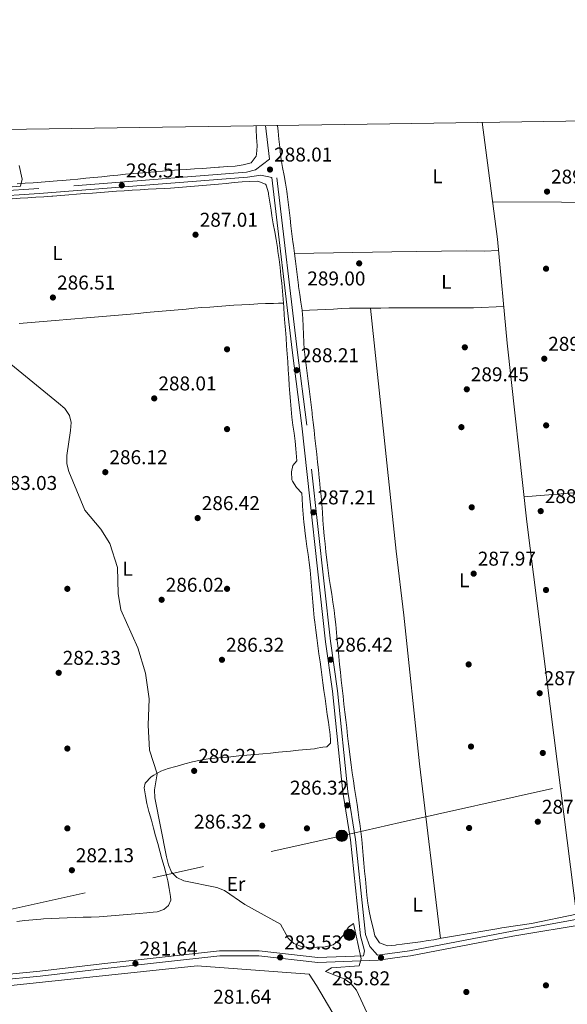
# Model space of a CAD drawing. Units: metres. Extents: x 601397 to 608357, y 4673646 to 4678376.
# Drawn here: x 604649 to 604923, y 4677883 to 4678376 of the extents above; entities that cross this region are included whole.
import ezdxf
from ezdxf.enums import TextEntityAlignment as Align

# ---------------------------------------------------------------- set-up
doc = ezdxf.new("R2010")
doc.units = ezdxf.units.M
doc.header["$MEASUREMENT"] = 0
doc.linetypes.add('DGN Style 3', pattern=[121.45504000000003, 86.7536, -34.70144000000001])
doc.linetypes.add('DGN Style 7', pattern=[173.50720000000004, 78.07824000000001, -34.70144000000001, 26.02608, -34.70144000000001])
for name, color, linetype, lineweight in [('Nivel 1', 7, 'Continuous', 0), ('Nivel 17', 7, 'Continuous', 0), ('Nivel 21', 7, 'Continuous', 0), ('Nivel 32', 7, 'Continuous', 0), ('Nivel 36', 7, 'Continuous', 0), ('Nivel 37', 7, 'Continuous', 0), ('Nivel 41', 7, 'Continuous', 0), ('Nivel 5', 7, 'Continuous', 0), ('Nivel 61', 7, 'Continuous', 0), ('Nivel 7', 7, 'Continuous', 0)]:
    doc.layers.add(name, color=color, linetype=linetype, lineweight=lineweight)
doc.styles.add('Style-Arial', font='txt')
doc.styles.add('Style-Arial Narrow', font='txt')

# ---------------------------------------------------------------- blocks, each defined once
blk = doc.blocks.new('5PATER_1')
at = {"layer": 'Nivel 7', "linetype": 'Continuous', "lineweight": 0}
h = blk.add_hatch(color=51, dxfattribs=at)
edge = h.paths.add_edge_path()
edge.add_ellipse((0.0002166852355003357, 0.00041227787733078), major_axis=(-1.095731442372465, -1.110710699892244), ratio=0.9994222409660318, start_angle=0, end_angle=360)
blk = doc.blocks.new('5PERFI')
at = {"layer": 'Nivel 17', "linetype": 'Continuous', "lineweight": 0}
h = blk.add_hatch(color=7, dxfattribs=at)
edge = h.paths.add_edge_path()
edge.add_arc((0.003589678555727005, -0.00222247838973999), 1.559999999766158, 315.0000000018422, 675.0000000018422)
blk = doc.blocks.new('5PELE_1')
at = {"layer": 'Nivel 32', "linetype": 'Continuous', "lineweight": 0}
h = blk.add_hatch(color=9, dxfattribs=at)
edge = h.paths.add_edge_path()
edge.add_arc((0.001917202025651932, -0.003919247537851334), 2.85, 0, 360)
at = {"layer": 'Nivel 32', "color": 252, "linetype": 'Continuous', "lineweight": 0}
blk.add_circle((0.001917202025651932, -0.003919247537851334, 0.004000000000246473), 2.85, dxfattribs=at)

msp = doc.modelspace()

# ---------------------------------------------------------------- linework, layer by layer
at = {"layer": 'Nivel 1', "color": 7, "linetype": 'Continuous', "lineweight": 0}
msp.add_polyline3d([(604512.4299999997, 4677873.460000001, 279.06), (604598.2100000009, 4677887.670000002, 281.89), (604599.0500000007, 4677887.739999998, 282.03), (604603.0199999996, 4677888.030000001, 281.9), (604737.4699999988, 4677902.07, 282.05), (604793.7100000009, 4677897.940000001, 284.42), (604797.3000000007, 4677892.210000001, 284.35), (604818.7899999991, 4677856.010000002, 283.89)], dxfattribs=at)
at = {"layer": 'Nivel 21', "color": 7, "linetype": 'Continuous', "lineweight": 0, "elevation": 287.66, "flags": 128}
msp.add_lwpolyline([(604773.8399999999, 4678306.190000001), (604771.8299999982, 4678323.059999999)], dxfattribs=at)
at = {"layer": 'Nivel 21', "color": 7, "linetype": 'Continuous', "lineweight": 0, "extrusion": (-0.01431977222017015, -0.001949531388159307, 0.9998955662722628), "elevation": -17495.27587700065, "flags": 128}
msp.add_lwpolyline([(604770.0328376181, 4677882.251968507), (604782.3741499186, 4677883.931971699)], dxfattribs=at)
at = {"layer": 'Nivel 21', "color": 7, "linetype": 'DGN Style 3', "lineweight": 0}
for points in [[(604827.9600000009, 4677907.469999999, 285.48), (604824.0500000007, 4677911.899999999, 285.48), (604821.8900000006, 4677917.82, 285.48), (604816.7899999991, 4677965.5, 286.2), (604813.0100000016, 4677989.510000002, 286.69), (604807.8500000015, 4678039.969999999, 286.45), (604804.3099999987, 4678064.719999999, 286.69), (604792.4200000018, 4678172.93, 287.66), (604787.6999999993, 4678210.780000001, 288.64), (604774.3399999999, 4678323.100000001, 287.93)], [(604773.8399999999, 4678306.190000001, 287.66), (604766.75, 4678300.920000002, 287.66), (604762.2699999996, 4678299.73, 287.66), (604658.2399999984, 4678291.559999999, 285.72), (604582.1499999985, 4678286.48, 282.32), (604572.3000000007, 4678284.300000001, 282.07), (604566.7399999984, 4678279.379999999, 282.07), (604564.2699999996, 4678270.219999999, 281.83), (604569.4600000009, 4678236.030000001, 282.56), (604581.3399999999, 4678143.649999999, 282.56), (604587.7100000009, 4678062.330000002, 282.56), (604593.1000000015, 4678012.600000001, 282.32), (604595.9299999997, 4677955.550000001, 282.32), (604599.0799999982, 4677910, 282.56), (604601.7300000004, 4677900.530000001, 282.56), (604604.4100000001, 4677895.870000001, 282.32), (604606.8200000003, 4677893.830000002, 282.32)], [(604840.3299999982, 4677906.640000001, 285.66), (604844.3500000015, 4677907.190000001, 285.72), (604895.7600000016, 4677916.98, 286.45), (604960.6600000001, 4677927.699999999, 287.99), (605019.870000001, 4677938.100000001, 288.77)], [(604598.1999999993, 4677877.550000001, 281.83), (604602.3500000015, 4677887, 281.83), (604605.2899999991, 4677889.850000001, 282.07), (604608.7800000012, 4677892.109999999, 282.07), (604658.9699999988, 4677897, 282.07), (604690.0399999991, 4677900.649999999, 281.34), (604748.9299999997, 4677907.149999999, 282.32), (604768.4800000004, 4677907.210000001, 283.29), (604797.9699999988, 4677903.780000001, 284.5), (604828.2399999984, 4677904.98, 285.48), (604840.3299999982, 4677906.640000001, 285.66)]]:
    msp.add_polyline3d(points, dxfattribs=at)
at = {"layer": 'Nivel 21', "color": 7, "linetype": 'Continuous', "lineweight": 0}
for points in [[(604820.8500000015, 4677907.190000001, 285.48), (604821.3399999999, 4677909.710000001, 285.48), (604819.4400000013, 4677917.25, 285.48), (604814.3099999987, 4677965.18, 286.2), (604810.5300000012, 4677989.18, 286.69), (604805.370000001, 4678039.670000002, 286.45), (604801.8299999982, 4678064.399999999, 286.69), (604789.9299999997, 4678172.640000001, 287.66), (604785.2100000009, 4678210.48, 288.64), (604774.9200000018, 4678297.09, 287.66), (604769.379999999, 4678298.190000001, 287.66), (604762.6900000013, 4678297.25, 287.66), (604658.4200000018, 4678289.059999999, 285.72), (604582.5100000016, 4678284, 282.32)], [(604840.3000000007, 4677909.149999999, 285.66), (604843.9400000013, 4677909.649999999, 285.72), (604895.2899999991, 4677919.440000001, 286.45), (604960.0500000007, 4677931.280000001, 287.99), (605021.3599999994, 4677942.050000001, 288.03)], [(604609.6499999985, 4677894.710000001, 282.32), (604658.6999999993, 4677899.489999998, 282.07), (604689.75, 4677903.129999999, 281.34), (604748.7899999991, 4677909.649999999, 282.32), (604768.620000001, 4677909.710000001, 283.29), (604798.0599999987, 4677906.280000001, 284.5), (604820.8500000015, 4677907.190000001, 285.48)]]:
    msp.add_polyline3d(points, dxfattribs=at)
at = {"layer": 'Nivel 32', "color": 6, "linetype": 'DGN Style 7', "lineweight": 0}
for points in [[(604839.3299999982, 4677973.870000001, 286.71), (605015.620000001, 4678013.25, 287.56), (605155.1099999994, 4678044.210000001, 288.56), (605273.9400000013, 4678111.379999999, 289.03), (605414.7699999996, 4678192.07, 289.22), (605553.4299999997, 4678271.510000002, 292.64), (605667.0399999991, 4678336.600000001, 293.79)], [(603887, 4677705.800000001, 273.17), (604042.120000001, 4677752.75, 271.8), (604215.5500000007, 4677804.84, 272.08), (604395.9600000009, 4677857.43, 279.55), (604605.2199999988, 4677921.870000001, 282.36), (604810.0100000016, 4677967.309999999, 286.31), (604839.3299999982, 4677973.870000001, 286.71)]]:
    msp.add_polyline3d(points, dxfattribs=at)
at = {"layer": 'Nivel 36', "color": 92, "linetype": 'Continuous', "lineweight": 0, "extrusion": (0.006450676599514134, -3.416013989729226e-05, 0.9999791935857932), "elevation": 4030.724128501413, "flags": 128}
msp.add_lwpolyline([(604974.9552206062, 4678284.43041968), (604871.0930595435, 4678284.98041968)], dxfattribs=at)
at = {"layer": 'Nivel 36', "color": 92, "linetype": 'Continuous', "lineweight": 0, "extrusion": (-0.004504318655052963, -6.91836778883826e-05, 0.9999898531120567), "elevation": -2759.502034410544, "flags": 128}
msp.add_lwpolyline([(604781.4033892602, 4678258.850283466), (604830.2338848561, 4678259.60028347)], dxfattribs=at)
at = {"layer": 'Nivel 36', "color": 92, "linetype": 'Continuous', "lineweight": 0, "extrusion": (0.002121811880899875, -0.02004207578974029, 0.9997968859285272), "elevation": -92188.54830586667, "flags": 128}
msp.add_lwpolyline([(1093985.216851082, 4587508.809605986), (1093985.216851082, 4587631.365443872)], dxfattribs=at)
at = {"layer": 'Nivel 36', "color": 92, "linetype": 'Continuous', "lineweight": 0, "extrusion": (0.002872405324911312, 0.0002328154277419442, 0.9999958475336916), "elevation": 3114.762917983718, "flags": 128}
msp.add_lwpolyline([(605001.7074552029, 4678144.891619943), (604897.9470215328, 4678136.481619712)], dxfattribs=at)
at = {"layer": 'Nivel 36', "color": 92, "linetype": 'Continuous', "lineweight": 0}
for points in [[(604880.3299999982, 4678324.670000002, 287.73), (604887.9800000004, 4678266.149999999, 289.05), (604892.7899999991, 4678214.039999999, 287.43), (604902.6499999985, 4678124.539999999, 288.2), (604927.9100000001, 4677925.399999999, 287.22)], [(604744.2100000009, 4678301.890000001, 285.5), (604748.1999999993, 4678302.190000001, 285.52), (604748.7100000009, 4678302.23, 285.52), (604752.6900000013, 4678302.469999999, 285.61), (604756.6600000001, 4678302.75, 285.79), (604760.6099999994, 4678303.32, 285.98), (604764.5500000007, 4678304.390000001, 286.12), (604764.620000001, 4678304.420000002, 286.12), (604767.0300000012, 4678307.640000001, 286.13), (604767.2800000012, 4678308.739999998, 286.12), (604767.6099999994, 4678312.719999999, 285.92), (604767.6000000015, 4678313.02, 285.92), (604767.3500000015, 4678317.010000002, 286.08), (604767.1099999994, 4678321, 286.29), (604767.0700000003, 4678321.960000001, 286.32), (604767.0700000003, 4678322.989999998, 286.35)], [(604777.8200000003, 4678323.149999999, 286.54), (604778.1000000015, 4678320.239999998, 286.58), (604778.4899999984, 4678316.25, 286.63), (604778.8999999985, 4678312.280000001, 286.69), (604779.1700000018, 4678309.949999999, 286.72), (604779.7100000009, 4678305.989999998, 286.75), (604780.370000001, 4678302.039999999, 286.79), (604781.0799999982, 4678298.100000001, 286.82), (604781.7800000012, 4678294.16, 286.86), (604782.3999999985, 4678290.210000001, 286.9), (604782.6099999994, 4678288.609999999, 286.91), (604783.1000000015, 4678284.649999999, 287.01), (604783.5799999982, 4678280.68, 287.2), (604784.0599999987, 4678276.710000001, 287.44), (604784.5300000012, 4678272.75, 287.69), (604785.0100000016, 4678268.780000001, 287.91), (604785.5, 4678264.809999999, 288.07), (604785.7300000004, 4678262.989999998, 288.11), (604786.2399999984, 4678259.030000001, 288.14), (604786.7399999984, 4678255.059999999, 288.13), (604787.2600000016, 4678251.09, 288.1), (604787.7699999996, 4678247.120000001, 288.09), (604788.2899999991, 4678243.16, 288.1), (604788.379999999, 4678242.420000002, 288.11), (604788.9499999993, 4678238.460000001, 288.18), (604789.5500000007, 4678234.510000002, 288.25), (604790.1099999994, 4678230.550000001, 288.31), (604790.129999999, 4678230.390000001, 288.31), (604790.4899999984, 4678226.41, 288.33), (604790.6600000001, 4678222.41, 288.34), (604790.75, 4678218.41, 288.33), (604790.9100000001, 4678214.41, 288.32), (604791.2100000009, 4678210.960000001, 288.31), (604791.6700000018, 4678206.989999998, 288.29), (604792.1600000001, 4678203.02, 288.26), (604792.6600000001, 4678199.050000001, 288.23), (604793.1600000001, 4678195.080000002, 288.18), (604793.6700000018, 4678191.109999999, 288.13), (604794.1600000001, 4678187.149999999, 288.08), (604794.6499999985, 4678183.18, 288.01), (604795.120000001, 4678179.210000001, 287.93), (604795.2100000009, 4678178.359999999, 287.91), (604795.6600000001, 4678174.390000001, 287.8), (604796.1099999994, 4678170.41, 287.64), (604796.5500000007, 4678166.440000001, 287.46), (604796.9899999984, 4678162.469999999, 287.26), (604797.4200000018, 4678158.5, 287.05), (604797.8599999994, 4678154.52, 286.86), (604798.2800000012, 4678150.550000001, 286.69), (604798.7100000009, 4678146.580000002, 286.55), (604798.8399999999, 4678145.359999999, 286.52), (604799.2399999984, 4678141.379999999, 286.42), (604799.6000000015, 4678137.399999999, 286.33), (604799.9400000013, 4678133.41, 286.24), (604800.2699999996, 4678129.43, 286.16), (604800.5799999982, 4678125.440000001, 286.09), (604800.9100000001, 4678121.449999999, 286.03), (604801.2399999984, 4678117.460000001, 285.98), (604801.6000000015, 4678113.48, 285.95), (604801.9899999984, 4678109.5, 285.92), (604802.1400000006, 4678108.07, 285.92), (604802.6099999994, 4678104.100000001, 285.91), (604803.1499999985, 4678100.140000001, 285.91), (604803.7399999984, 4678096.18, 285.91), (604804.3599999994, 4678092.23, 285.92), (604804.9800000004, 4678088.27, 285.92), (604805.5700000003, 4678084.32, 285.93), (604806.1099999994, 4678080.350000001, 285.92), (604806.5100000016, 4678077.030000001, 285.92), (604806.9400000013, 4678073.050000001, 285.9), (604807.3399999999, 4678069.07, 285.87), (604807.7399999984, 4678065.09, 285.83), (604808.120000001, 4678061.109999999, 285.79), (604808.5, 4678057.129999999, 285.76), (604808.8999999985, 4678053.149999999, 285.73), (604809.3000000007, 4678049.170000002, 285.72), (604809.7300000004, 4678045.190000001, 285.72), (604810.1700000018, 4678041.210000001, 285.74), (604810.620000001, 4678037.23, 285.77), (604811.0700000003, 4678033.260000002, 285.81), (604811.5199999996, 4678029.289999999, 285.85), (604811.9800000004, 4678025.309999999, 285.9), (604812.4499999993, 4678021.34, 285.95), (604812.9200000018, 4678017.370000001, 286), (604813.3999999985, 4678013.399999999, 286.05), (604813.8900000006, 4678009.43, 286.09), (604814.2199999988, 4678006.75, 286.12), (604814.7300000004, 4678002.789999999, 286.15), (604815.2800000012, 4677998.82, 286.18), (604815.8500000015, 4677994.870000001, 286.21), (604816.4400000013, 4677990.91, 286.24), (604817.0399999991, 4677986.949999999, 286.27), (604817.629999999, 4677983, 286.29), (604818.2199999988, 4677979.039999999, 286.3), (604818.7800000012, 4677975.080000002, 286.31), (604819.0100000016, 4677973.379999999, 286.32), (604819.5199999996, 4677969.41, 286.3), (604819.9699999988, 4677965.440000001, 286.26), (604820.379999999, 4677961.469999999, 286.18), (604820.75, 4677957.489999998, 286.09), (604821.1099999994, 4677953.5, 285.99)], [(604647.4299999997, 4678293.859999999, 284.49), (604651.4200000018, 4678294.140000001, 284.65), (604655.4100000001, 4678294.43, 284.8), (604659.3999999985, 4678294.73, 284.93), (604663.379999999, 4678295.039999999, 285.04), (604667.370000001, 4678295.350000001, 285.1), (604669.8599999994, 4678295.550000001, 285.13), (604673.8500000015, 4678295.890000001, 285.15), (604677.8299999982, 4678296.25, 285.17), (604681.8099999987, 4678296.629999999, 285.19), (604685.7899999991, 4678297.030000001, 285.21), (604689.7699999996, 4678297.43, 285.23), (604693.75, 4678297.84, 285.25), (604697.7300000004, 4678298.239999998, 285.27), (604701.7100000009, 4678298.640000001, 285.29), (604705.6900000013, 4678299.02, 285.31), (604708.3099999987, 4678299.260000002, 285.33), (604712.2899999991, 4678299.609999999, 285.35), (604716.2800000012, 4678299.93, 285.36), (604720.2600000016, 4678300.239999998, 285.38), (604724.25, 4678300.530000001, 285.4), (604728.2399999984, 4678300.800000001, 285.42), (604732.2399999984, 4678301.07, 285.44), (604736.2300000004, 4678301.34, 285.46), (604740.2199999988, 4678301.620000001, 285.48), (604744.2100000009, 4678301.890000001, 285.5)], [(604644.8200000003, 4678286.379999999, 284.26), (604648.8099999987, 4678286.66, 284.31), (604652.8000000007, 4678286.91, 284.36), (604656.8000000007, 4678287.149999999, 284.4), (604660.7899999991, 4678287.399999999, 284.46), (604664.7800000012, 4678287.68, 284.52), (604665.2100000009, 4678287.710000001, 284.53), (604669.1900000013, 4678288.010000002, 284.59), (604673.1799999997, 4678288.32, 284.66), (604677.1700000018, 4678288.629999999, 284.73), (604681.1600000001, 4678288.940000001, 284.8), (604685.1400000006, 4678289.25, 284.87), (604689.129999999, 4678289.559999999, 284.95), (604693.120000001, 4678289.859999999, 285.03), (604697.0599999987, 4678290.149999999, 285.12), (604701.0500000007, 4678290.43, 285.23), (604705.0399999991, 4678290.670000002, 285.37), (604709.0300000012, 4678290.899999999, 285.53), (604713.0199999996, 4678291.120000001, 285.69), (604717.0100000016, 4678291.330000002, 285.85), (604721, 4678291.550000001, 286.01), (604724.2600000016, 4678291.739999998, 286.12), (604728.25, 4678292, 286.25), (604732.2399999984, 4678292.300000001, 286.38), (604736.2199999988, 4678292.629999999, 286.52), (604740.2100000009, 4678292.989999998, 286.65), (604744.1900000013, 4678293.350000001, 286.78), (604748.1700000018, 4678293.719999999, 286.89), (604752.1600000001, 4678294.09, 286.98), (604756.1400000006, 4678294.449999999, 287.05), (604760.120000001, 4678294.789999999, 287.1), (604763.879999999, 4678295.080000002, 287.11), (604767.9200000018, 4678295.23, 287.11), (604771.7300000004, 4678293.609999999, 287.11), (604772.0700000003, 4678293.260000002, 287.11), (604773.2300000004, 4678289.420000002, 287.11), (604773.3099999987, 4678288.620000001, 287.11), (604773.9400000013, 4678284.670000002, 287.2), (604774.5599999987, 4678280.719999999, 287.38), (604775.0399999991, 4678277.75, 287.51), (604775.6999999993, 4678273.809999999, 287.65), (604776.3900000006, 4678269.870000001, 287.79), (604777.0700000003, 4678265.940000001, 287.93), (604777.7199999988, 4678261.989999998, 288.05), (604778.0399999991, 4678259.91, 288.11), (604778.5899999999, 4678255.949999999, 288.2), (604779.0799999982, 4678251.98, 288.25), (604779.5100000016, 4678248, 288.28), (604779.8999999985, 4678244.02, 288.28), (604780.2600000016, 4678240.030000001, 288.27), (604780.5899999999, 4678236.050000001, 288.25), (604780.8999999985, 4678232.059999999, 288.21), (604781.1999999993, 4678228.07, 288.18), (604781.5, 4678224.080000002, 288.14), (604781.7600000016, 4678220.690000001, 288.11), (604782.0599999987, 4678216.699999999, 288.08), (604782.3500000015, 4678212.710000001, 288.04), (604782.6400000006, 4678208.719999999, 288), (604782.9100000001, 4678204.73, 287.96), (604783.1799999997, 4678200.739999998, 287.92), (604783.4499999993, 4678196.75, 287.87), (604783.7199999988, 4678192.760000002, 287.82), (604783.9899999984, 4678188.77, 287.77), (604784.2600000016, 4678184.949999999, 287.71), (604784.6000000015, 4678180.960000001, 287.64), (604785.0500000007, 4678176.969999999, 287.56), (604785.5500000007, 4678172.989999998, 287.47), (604786.0700000003, 4678169.010000002, 287.36)], [(604835.0700000003, 4678259.780000001, 288.53), (604872.5500000007, 4678260.370000001, 288.71), (604881.3500000015, 4678260.16, 289.51), (604888.5, 4678260.510000002, 288.87)], [(604648.4100000001, 4678223.920000002, 285.03), (604652.3999999985, 4678224.239999998, 285.11), (604656.379999999, 4678224.57, 285.18), (604660.370000001, 4678224.890000001, 285.24), (604664.3500000015, 4678225.219999999, 285.29), (604668.3399999999, 4678225.539999999, 285.34), (604672.3299999982, 4678225.870000001, 285.39), (604676.3099999987, 4678226.190000001, 285.45), (604680.1600000001, 4678226.5, 285.52), (604684.1400000006, 4678226.82, 285.62), (604688.129999999, 4678227.16, 285.75), (604692.120000001, 4678227.510000002, 285.91), (604696.1000000015, 4678227.859999999, 286.1), (604700.0899999999, 4678228.23, 286.31), (604704.0799999982, 4678228.59, 286.53), (604708.0700000003, 4678228.969999999, 286.77), (604712.0599999987, 4678229.34, 287.02), (604716.0399999991, 4678229.710000001, 287.26), (604720.0300000012, 4678230.080000002, 287.51), (604724.0199999996, 4678230.449999999, 287.75), (604728, 4678230.809999999, 287.98), (604731.9899999984, 4678231.16, 288.2), (604735.9800000004, 4678231.5, 288.39), (604739.9600000009, 4678231.830000002, 288.57), (604743.9499999993, 4678232.149999999, 288.71), (604747.9400000013, 4678232.449999999, 288.82), (604751.9200000018, 4678232.739999998, 288.89), (604755.9100000001, 4678233, 288.93), (604759.8999999985, 4678233.25, 288.91), (604763.879999999, 4678233.469999999, 288.84), (604767.870000001, 4678233.670000002, 288.72), (604771.8599999994, 4678233.850000001, 288.54), (604775.8399999999, 4678233.989999998, 288.29), (604778.2800000012, 4678234.07, 288.11), (604780.7399999984, 4678234.140000001, 287.91)], [(604824.4100000001, 4678231.640000001, 289.66), (604821.6099999994, 4678231.629999999, 289.57), (604819.6600000001, 4678231.629999999, 289.5), (604815.6700000018, 4678231.600000001, 289.21), (604813.8299999982, 4678231.539999999, 289.1), (604809.8399999999, 4678231.34, 288.97), (604805.8500000015, 4678231.149999999, 288.84), (604801.8500000015, 4678230.960000001, 288.7), (604797.8599999994, 4678230.77, 288.57), (604793.870000001, 4678230.57, 288.43), (604790.129999999, 4678230.390000001, 288.31)], [(604835.4899999984, 4678231.68, 289.81), (604833.6099999994, 4678231.670000002, 289.81), (604829.6000000015, 4678231.66, 289.77), (604825.6000000015, 4678231.649999999, 289.69), (604824.4100000001, 4678231.640000001, 289.66)], [(604835.4899999984, 4678231.68, 289.81), (604837.6099999994, 4678231.690000001, 289.81), (604841.6099999994, 4678231.690000001, 289.76), (604845.6099999994, 4678231.699999999, 289.66), (604849.6099999994, 4678231.710000001, 289.5), (604852.0799999982, 4678231.710000001, 289.39), (604856.0799999982, 4678231.710000001, 289.21), (604860.0700000003, 4678231.710000001, 289.03), (604864.0700000003, 4678231.719999999, 288.85), (604868.0599999987, 4678231.719999999, 288.67), (604872.0599999987, 4678231.719999999, 288.49), (604876.0599999987, 4678231.73, 288.31), (604891.1000000015, 4678232.359999999, 288)], [(604786.0700000003, 4678169.010000002, 287.36), (604786.5700000003, 4678165.039999999, 287.24), (604787, 4678161.07, 287.12), (604787.3299999982, 4678157.109999999, 286.98), (604787.4400000013, 4678155.050000001, 286.92), (604785.5399999991, 4678152.690000001, 286.72), (604784.8099999987, 4678149.559999999, 286.72), (604785.0300000012, 4678145.57, 286.54), (604785.2699999996, 4678144.91, 286.52), (604787.2600000016, 4678141.82, 286.52), (604789.9899999984, 4678138.890000001, 286.71), (604790.0300000012, 4678138.760000002, 286.72), (604790.0700000003, 4678136.420000002, 286.72), (604790.379999999, 4678132.440000001, 286.67), (604790.6999999993, 4678128.449999999, 286.62), (604791.0399999991, 4678124.460000001, 286.57), (604791.4499999993, 4678120.48, 286.52), (604791.4899999984, 4678120.109999999, 286.52), (604791.9899999984, 4678116.140000001, 286.47), (604792.5399999991, 4678112.18, 286.43), (604793.1099999994, 4678108.219999999, 286.39), (604793.6499999985, 4678104.260000002, 286.35), (604794.129999999, 4678100.32, 286.32), (604794.5300000012, 4678096.34, 286.29), (604794.8599999994, 4678092.350000001, 286.26), (604795.1700000018, 4678088.359999999, 286.23), (604795.4800000004, 4678084.370000001, 286.2), (604795.8200000003, 4678080.390000001, 286.16), (604796.2199999988, 4678076.41, 286.14), (604796.4800000004, 4678074.300000001, 286.12), (604796.9899999984, 4678070.330000002, 286.09), (604797.5100000016, 4678066.359999999, 286.06), (604798.0399999991, 4678062.399999999, 286.03), (604798.5700000003, 4678058.43, 286), (604799.1099999994, 4678054.469999999, 285.97), (604799.6499999985, 4678050.510000002, 285.94), (604800, 4678047.91, 285.92), (604800.5399999991, 4678043.940000001, 285.91), (604801.0899999999, 4678039.98, 285.92), (604801.6400000006, 4678036.02, 285.95), (604802.1999999993, 4678032.059999999, 285.99), (604802.75, 4678028.09, 286.04), (604803.3099999987, 4678024.129999999, 286.08), (604803.8599999994, 4678020.170000002, 286.12), (604803.9400000013, 4678019.580000002, 286.12), (604804.3999999985, 4678015.59, 286.12), (604804.4200000018, 4678013.75, 286.12), (604802.5100000016, 4678011.77, 286.32), (604800.5599999987, 4678011.75, 286.32), (604796.6400000006, 4678010.940000001, 286.32), (604796.3000000007, 4678010.899999999, 286.32), (604792.3200000003, 4678010.5, 286.32), (604788.3399999999, 4678010.109999999, 286.32), (604784.3599999994, 4678009.719999999, 286.32), (604782.3200000003, 4678009.52, 286.32), (604778.3399999999, 4678009.129999999, 286.32), (604774.3599999994, 4678008.75, 286.32), (604770.370000001, 4678008.379999999, 286.32), (604766.3900000006, 4678008.010000002, 286.32), (604762.4100000001, 4678007.629999999, 286.32), (604758.4299999997, 4678007.260000002, 286.32), (604754.4400000013, 4678006.890000001, 286.32), (604750.4600000009, 4678006.510000002, 286.32), (604746.4800000004, 4678006.129999999, 286.32), (604743.1000000015, 4678005.800000001, 286.32), (604739.1499999985, 4678005.219999999, 286.39), (604735.25, 4678004.350000001, 286.54), (604731.379999999, 4678003.309999999, 286.64), (604727.5, 4678002.23, 286.56), (604726.8200000003, 4678002.039999999, 286.52), (604723.0300000012, 4678000.949999999, 286.12), (604719.379999999, 4677999.59, 285.54), (604715.8200000003, 4677997.719999999, 284.93), (604714.4600000009, 4677996.789999999, 284.72), (604711.5599999987, 4677993.670000002, 284.19), (604711.0399999991, 4677991.300000001, 283.93), (604711.6000000015, 4677987.370000001, 283.76), (604712.4200000018, 4677983.440000001, 283.76), (604713.3999999985, 4677979.530000001, 283.75), (604713.5700000003, 4677978.890000001, 283.73), (604714.6000000015, 4677975.030000001, 283.6), (604715.6600000001, 4677971.170000002, 283.48), (604716.7199999988, 4677967.32, 283.35), (604717.7899999991, 4677963.469999999, 283.22), (604718.8500000015, 4677959.620000001, 283.09), (604719.9100000001, 4677955.760000002, 282.96), (604720.9600000009, 4677951.899999999, 282.84), (604721.8200000003, 4677948.68, 282.73), (604722.7800000012, 4677944.780000001, 282.62), (604723.5799999982, 4677940.84, 282.5), (604724.1700000018, 4677936.890000001, 282.39), (604724.3599999994, 4677935.109999999, 282.34), (604723.2399999984, 4677932.370000001, 282.14), (604720.9299999997, 4677930.390000001, 282.14), (604717.4499999993, 4677929.170000002, 282.14), (604713.4699999988, 4677928.800000001, 282.14), (604712.3999999985, 4677928.699999999, 282.14), (604708.4200000018, 4677928.350000001, 282.14), (604704.4400000013, 4677927.989999998, 282.14), (604700.4499999993, 4677927.629999999, 282.14), (604696.4800000004, 4677927.289999999, 282.14)], [(604837.3099999987, 4678109.789999999, 287.19), (604841.1499999985, 4678077.850000001, 287.19), (604849.0100000016, 4678003.27, 287.43), (604859.4499999993, 4677915.82, 285.94)], [(604821.1099999994, 4677953.5, 285.99), (604821.4600000009, 4677949.52, 285.88), (604821.8099999987, 4677945.530000001, 285.77), (604822.1799999997, 4677941.550000001, 285.67), (604822.5899999999, 4677937.57, 285.59), (604823.0300000012, 4677933.59, 285.53), (604823.1499999985, 4677932.609999999, 285.52), (604823.8099999987, 4677928.670000002, 285.49), (604824.7100000009, 4677924.77, 285.49), (604825.6600000001, 4677920.98, 285.52), (604826.5300000012, 4677917.100000001, 285.62), (604828.870000001, 4677913.66, 285.72), (604828.8900000006, 4677913.640000001, 285.72), (604832.8500000015, 4677912.18, 285.72), (604836.8299999982, 4677912.52, 285.71), (604837.4600000009, 4677912.609999999, 285.72), (604840.2399999984, 4677912.969999999, 285.75)], [(604696.4800000004, 4677927.289999999, 282.14), (604692.4899999984, 4677926.989999998, 282.14), (604688.5, 4677926.760000002, 282.16), (604684.5, 4677926.59, 282.18), (604680.5, 4677926.460000001, 282.22), (604676.5, 4677926.34, 282.25), (604672.5, 4677926.219999999, 282.28), (604668.5, 4677926.080000002, 282.3), (604664.5100000016, 4677925.890000001, 282.32), (604660.5199999996, 4677925.640000001, 282.34), (604659.1700000018, 4677925.539999999, 282.34), (604655.1900000013, 4677925.190000001, 282.33), (604651.2100000009, 4677924.780000001, 282.3), (604647.2399999984, 4677924.330000002, 282.27)], [(604840.2399999984, 4677912.969999999, 285.75), (604841.4200000018, 4677913.120000001, 285.76), (604845.3900000006, 4677913.629999999, 285.81), (604849.3599999994, 4677914.170000002, 285.86), (604853.3099999987, 4677914.77, 285.9), (604856.0899999999, 4677915.23, 285.92), (604860.0300000012, 4677915.920000002, 285.94), (604863.9699999988, 4677916.609999999, 285.96), (604867.9100000001, 4677917.300000001, 285.99), (604871.8500000015, 4677917.989999998, 286.01), (604875.7899999991, 4677918.68, 286.03), (604879.7300000004, 4677919.370000001, 286.06), (604883.6700000018, 4677920.059999999, 286.08), (604887.6099999994, 4677920.75, 286.1), (604890.2199999988, 4677921.210000001, 286.12), (604905, 4677923.34, 287.71), (604927.5599999987, 4677928.100000001, 287.24)]]:
    msp.add_polyline3d(points, dxfattribs=at)
at = {"layer": 'Nivel 5', "color": 30, "linetype": 'Continuous', "lineweight": 0, "elevation": 285.01, "flags": 128}
for points in [[(604648.4499999993, 4678302.98), (604649.8999999985, 4678296.27), (604649.0599999987, 4678292.670000002), (604626.4100000001, 4678290.920000002)], [(604642.3099999987, 4678205.039999999), (604668.0399999991, 4678184.039999999), (604671.1799999997, 4678181.280000001), (604673.5599999987, 4678177.890000001), (604674.3500000015, 4678174.309999999), (604674.120000001, 4678170.32), (604672.1999999993, 4678157.809999999), (604672.3399999999, 4678153.649999999), (604673.2899999991, 4678149.760000002), (604681.3099999987, 4678130.379999999), (604689.3299999982, 4678120.920000002), (604693.7600000016, 4678113.649999999), (604697.5799999982, 4678101.73), (604697.8999999985, 4678088.670000002), (604699.2899999991, 4678080.399999999), (604707.8900000006, 4678061.390000001), (604711.620000001, 4678048.68), (604713.5599999987, 4678035.949999999), (604712.9600000009, 4678022.719999999), (604713.6799999997, 4678010.219999999), (604717.4499999993, 4677998.260000002), (604716.1999999993, 4677990.23), (604716.3500000015, 4677986.23), (604722.2600000016, 4677956.760000002), (604723.1799999997, 4677952.739999998), (604724.7399999984, 4677949.059999999), (604727.3599999994, 4677946.359999999), (604730.8900000006, 4677944.780000001), (604747.3399999999, 4677941.330000002), (604751.1999999993, 4677939.84), (604761.4200000018, 4677932.899999999), (604779.370000001, 4677923.030000001), (604783.2100000009, 4677916.07), (604786.0399999991, 4677913.25), (604789.3900000006, 4677912.010000002), (604793.3399999999, 4677911.379999999), (604801.629999999, 4677911.629999999), (604805.620000001, 4677912.620000001), (604808.5899999999, 4677914.920000002), (604811.2300000004, 4677917.920000002), (604813.3399999999, 4677921.559999999), (604815.9200000018, 4677923.350000001), (604819.75, 4677905.710000001), (604818.7800000012, 4677902.07), (604804.870000001, 4677901.07), (604801.8200000003, 4677899.23), (604811.2199999988, 4677895.59), (604814.4699999988, 4677893.27), (604817.4400000013, 4677890.010000002), (604827.9200000018, 4677867.309999999)]]:
    msp.add_lwpolyline(points, dxfattribs=at)
at = {"layer": 'Nivel 61', "color": 7, "linetype": 'Continuous', "lineweight": 0, "elevation": 0.01, "flags": 128}
msp.add_lwpolyline([(601463.5100000016, 4673647.289999999), (601430.1700000018, 4675960.420000002), (601396.8299999982, 4678273.559999999), (604834.1099999994, 4678323.969999999), (608271.3999999985, 4678376.080000002), (608307.0199999996, 4676062.91), (608342.620000001, 4673749.789999999), (604903.0399999991, 4673697.73)], close=True, dxfattribs=at)

# ---------------------------------------------------------------- block references
at = {"layer": 'Nivel 17', "color": 7, "linetype": 'Continuous', "lineweight": 0}
for p in [(604912.3200000003, 4678251.34, 288.2), (604752.5300000012, 4678210.989999998, 287.92), (604871.6400000006, 4678211.98, 289.05), (604752.5300000012, 4678170.989999998, 287.34), (604869.9200000018, 4678171.98, 288.62), (604912.370000001, 4678172.859999999, 287.35), (604875.1000000015, 4678131.830000002, 287.14), (604672.5300000012, 4678090.989999998, 283.45), (604752.5300000012, 4678090.989999998, 285.98), (604912.3200000003, 4678090.41, 288.2), (604873.5399999991, 4678053.120000001, 287.78), (604874.7199999988, 4678012, 287.99), (604672.5300000012, 4678010.989999998, 281.7), (604910.6999999993, 4678008.780000001, 287.35), (604672.5300000012, 4677970.989999998, 282.09), (604792.5300000012, 4677970.989999998, 286.56), (604873.7800000012, 4677971.190000001, 286.93), (604872.4100000001, 4677889.030000001, 286.08), (604912.2600000016, 4677892.350000001, 286.71)]:
    msp.add_blockref('5PERFI', p, dxfattribs=at)
at = {"layer": 'Nivel 32', "color": 252, "linetype": 'Continuous', "lineweight": 0}
for p in [(604810.0100000016, 4677967.309999999, 286.31), (604813.7399999984, 4677917.719999999, 285.01)]:
    msp.add_blockref('5PELE_1', p, dxfattribs=at)
at = {"layer": 'Nivel 7', "color": 51, "linetype": 'Continuous', "lineweight": 0}
for p in [(604774.0300000012, 4678301.02, 288.02), (604699.7899999991, 4678293.07, 286.52), (604912.8299999982, 4678289.969999999, 289.04), (604736.7300000004, 4678268.359999999, 287.02), (604818.7199999988, 4678254, 289.01), (604665.2800000012, 4678236.91, 286.52), (604911.4299999997, 4678206.23, 289.04), (604787.4200000018, 4678200.5, 288.21), (604872.629999999, 4678190.949999999, 289.46), (604716.0399999991, 4678186.370000001, 288.01), (604691.5199999996, 4678149.43, 286.12), (604909.6700000018, 4678129.91, 288.4), (604737.7800000012, 4678126.420000002, 286.42), (604795.7899999991, 4678129.300000001, 287.22), (604876.0700000003, 4678098.600000001, 287.98), (604719.7399999984, 4678085.5, 286.02), (604749.9600000009, 4678055.440000001, 286.32), (604804.4100000001, 4678055.510000002, 286.42), (604668.1999999993, 4678048.920000002, 282.34), (604909.1499999985, 4678038.710000001, 287.76), (604736.0500000007, 4677999.809999999, 286.22), (604812.7399999984, 4677982.52, 286.32), (604770.120000001, 4677972.330000002, 286.32), (604908.1999999993, 4677974.309999999, 287.98), (604674.7899999991, 4677950.039999999, 282.14), (604706.629999999, 4677903.289999999, 281.64), (604779.120000001, 4677906.359999999, 283.54), (604829.6799999997, 4677906.170000002, 285.82)]:
    msp.add_blockref('5PATER_1', p, dxfattribs=at)

# ---------------------------------------------------------------- texts
at = {"layer": 'Nivel 37', "color": 92, "linetype": 'Continuous', "lineweight": 0, "style": 'Style-Arial Narrow'}
for s, p in [('L', (604857.913147103, 4678297.68998, 288.11)), ('L', (604667.5531471036, 4678259.179979999, 285.69)), ('L', (604862.3931471035, 4678244.769979998, 289.03)), ('L', (604702.6831471026, 4678101.04998, 285.22)), ('L', (604871.3331471048, 4678095.309979998, 287.87)), ('Er', (604757.0108149983, 4677943.179979999, 285.22)), ('L', (604847.9531471021, 4677932.839979999, 286.07))]:
    msp.add_text(s, height=6.99996, dxfattribs=at).set_placement(p, align=Align.MIDDLE_CENTER)
at = {"layer": 'Nivel 41', "color": 7, "linetype": 'Continuous', "lineweight": 0, "style": 'Style-Arial'}
for s, p in [('288.01', (604776.1099999994, 4678305.02, 288.02)), ('286.51', (604701.870000001, 4678297.059999999, 286.52)), ('289.03', (604914.8099999987, 4678293.969999999, 289.04)), ('287.01', (604738.8099999987, 4678272.359999999, 287.02)), ('289.00', (604792.6999999993, 4678242.960000001, 289.01)), ('286.51', (604667.3599999994, 4678240.91, 286.52)), ('289.03', (604913.4100000001, 4678210.219999999, 289.04)), ('288.21', (604789.5, 4678204.5, 288.21)), ('289.45', (604874.620000001, 4678194.949999999, 289.46)), ('288.01', (604718.120000001, 4678190.370000001, 288.01)), ('286.12', (604693.5799999982, 4678153.43, 286.12)), ('283.03', (604638.2899999991, 4678140.510000002, 283.04)), ('286.42', (604739.8299999982, 4678130.420000002, 286.42)), ('287.21', (604797.870000001, 4678133.300000001, 287.22)), ('288.39', (604911.6499999985, 4678133.91, 288.4)), ('287.97', (604878.120000001, 4678102.600000001, 287.98)), ('286.02', (604721.8000000007, 4678089.5, 286.02)), ('286.32', (604752.0199999996, 4678059.440000001, 286.32)), ('286.42', (604806.4600000009, 4678059.510000002, 286.42)), ('282.33', (604670.1799999997, 4678052.920000002, 282.34)), ('287.76', (604911.1400000006, 4678042.710000001, 287.76)), ('286.22', (604738.1000000015, 4678003.809999999, 286.22)), ('286.32', (604784.0500000007, 4677987.890000001, 286.32)), ('287.97', (604910.25, 4677978.309999999, 287.98)), ('286.32', (604735.9600000009, 4677970.870000001, 286.32)), ('282.13', (604676.7800000012, 4677954.039999999, 282.14)), ('283.53', (604781.1000000015, 4677910.359999999, 283.54)), ('281.64', (604708.620000001, 4677907.289999999, 281.64)), ('285.82', (604805.0899999999, 4677892.399999999, 285.82)), ('281.64', (604745.5500000007, 4677883.170000002, 281.64))]:
    msp.add_text(s, height=6.99996, dxfattribs=at).set_placement(p)

doc.saveas('drawing.dxf')
